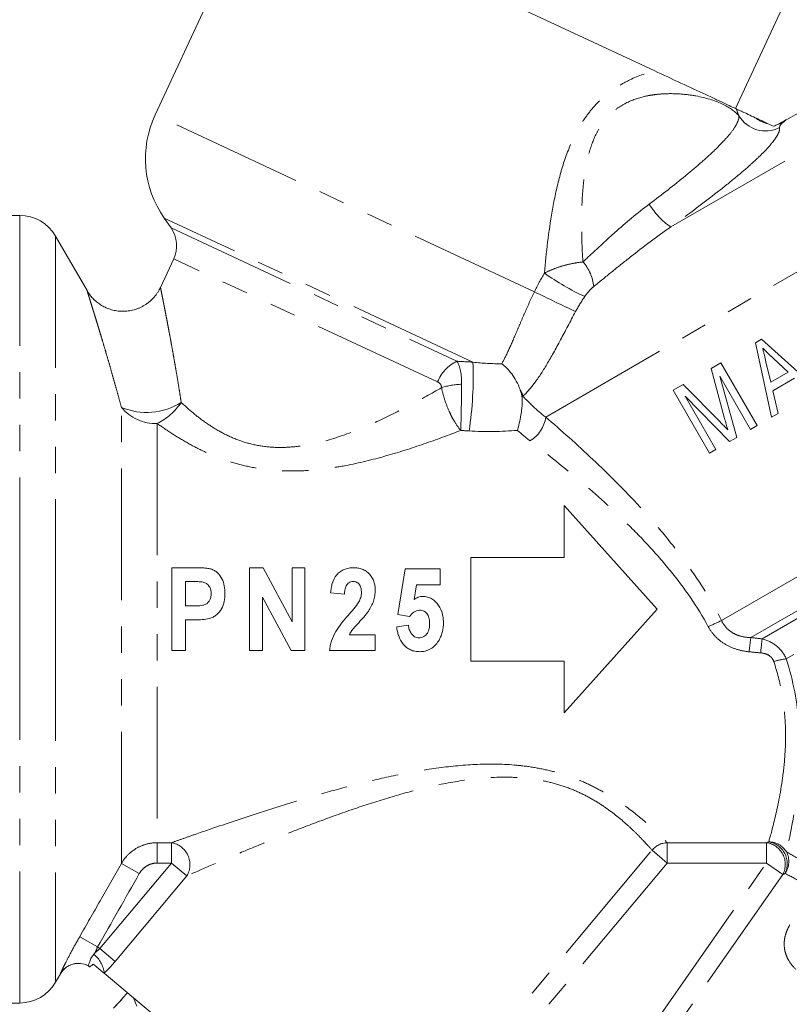
# Model space of a CAD drawing. Units: millimetres. Extents: x -2 to 547, y 9 to 275.
# Drawn here: x 146 to 184, y 158 to 205 of the extents above; entities that cross this region are included whole.
import ezdxf

# ---------------------------------------------------------------- set-up
doc = ezdxf.new("R2010")
doc.units = ezdxf.units.MM
doc.linetypes.add('PHANTOM', pattern=[12.7, 6.35, -1.27, 1.27, -1.27, 1.27, -1.27])

msp = doc.modelspace()

# ---------------------------------------------------------------- linework, layer by layer
at = {"color": 7, "linetype": 'Continuous', "lineweight": 15}
for p, q in [((158.063, 211.753), (152.944, 200.774)), ((158.063, 211.753), (177.054, 202.897)), ((180.947, 201.081), (184.222, 208.105)), ((146.406, 195.925), (130.891, 195.925)), ((153.379, 195.793), (153.71, 195.32)), ((149.656, 192.295), (148.138, 194.925)), ((153.841, 193.826), (153.2, 192.45)), ((182.21, 189.949), (181.917, 189.779)), ((181.917, 189.779), (182.685, 186.182)), ((184.942, 187.485), (182.21, 189.949)), ((180.241, 188.812), (179.771, 188.54)), ((181.991, 185.781), (180.241, 188.812)), ((182.657, 187.875), (182.423, 188.853)), ((182.793, 189.014), (183.489, 188.355)), ((179.771, 188.54), (180.425, 186.13)), ((181.013, 185.216), (180.199, 188.166)), ((180.199, 188.166), (181.68, 185.601)), ((183.489, 188.355), (182.657, 187.875)), ((178.424, 187.762), (177.948, 187.488)), ((180.21, 185.958), (178.424, 187.762)), ((182.755, 187.465), (183.795, 188.066)), ((177.948, 187.488), (179.698, 184.457)), ((180.009, 184.636), (178.528, 187.201)), ((178.528, 187.201), (180.671, 185.019)), ((183.017, 186.373), (182.755, 187.465)), ((182.685, 186.182), (183.017, 186.373)), ((181.68, 185.601), (181.991, 185.781)), ((180.671, 185.019), (181.013, 185.216)), ((179.698, 184.457), (180.009, 184.636)), ((172.68, 181.925), (172.68, 179.425)), ((177.18, 176.925), (172.68, 181.925)), ((168.18, 179.425), (168.18, 174.425)), ((172.68, 179.425), (168.18, 179.425)), ((154.835, 178.925), (153.75, 178.925)), ((153.75, 178.925), (153.75, 174.925)), ((157.504, 178.925), (157.504, 174.925)), ((158.149, 178.925), (157.504, 178.925)), ((159.555, 176.308), (158.149, 178.925)), ((159.555, 178.925), (159.555, 176.308)), ((160.17, 178.925), (159.555, 178.925)), ((160.17, 174.925), (160.17, 178.925)), ((165.011, 178.874), (164.652, 176.661)), ((166.704, 178.874), (165.011, 178.874)), ((166.704, 178.105), (166.704, 178.874)), ((154.416, 177.079), (154.416, 178.259)), ((154.416, 178.259), (154.754, 178.259)), ((161.411, 177.719), (162.078, 177.643)), ((165.438, 177.395), (165.56, 178.105)), ((165.56, 178.105), (166.704, 178.105)), ((158.119, 174.925), (158.119, 177.503)), ((158.119, 177.503), (159.504, 174.925)), ((154.799, 177.079), (154.416, 177.079)), ((172.68, 171.925), (177.18, 176.925)), ((154.416, 176.413), (154.859, 176.413)), ((154.416, 174.925), (154.416, 176.413)), ((164.652, 176.661), (165.225, 176.566)), ((165.165, 176.156), (164.601, 176.07)), ((163.565, 175.695), (162.317, 175.695)), ((163.565, 174.925), (163.565, 175.695)), ((153.75, 174.925), (154.416, 174.925)), ((157.504, 174.925), (158.119, 174.925)), ((159.504, 174.925), (160.17, 174.925)), ((161.36, 174.925), (163.565, 174.925)), ((168.18, 174.425), (172.68, 174.425)), ((172.68, 174.425), (172.68, 171.925)), ((149.756, 159.68), (149.767, 159.672)), ((148.138, 158.925), (148.376, 159.337)), ((163.305, 148.602), (150.484, 159.36)), ((130.891, 157.925), (146.406, 157.925)), ((151.383, 158.166), (150.94, 157.672)), ((152.058, 157.776), (151.891, 158.18))]:
    msp.add_line(p, q, dxfattribs=at)
at = {"color": 8, "linetype": 'PHANTOM', "lineweight": 0}
for p, q in [((177.827, 195.364), (194.218, 204.827)), ((171.793, 186.194), (200.258, 202.629)), ((171.249, 192.238), (152.944, 200.774)), ((146.406, 176.925), (146.406, 195.925)), ((168.281, 188.844), (153.379, 195.793)), ((153.71, 195.32), (167.508, 188.887)), ((148.138, 194.925), (148.138, 176.925)), ((166.577, 187.887), (153.841, 193.826)), ((180.278, 176.374), (206.632, 191.589)), ((206.68, 189.984), (181.693, 175.558)), ((182.241, 175.495), (205.52, 188.935)), ((170.696, 187.203), (170.696, 187.203)), ((205.762, 187.441), (183.401, 174.532)), ((151.313, 164.659), (151.313, 186.662)), ((153.045, 185.883), (153.045, 165.658)), ((146.406, 157.925), (146.406, 176.925)), ((148.138, 176.925), (148.138, 158.925)), ((153.045, 165.658), (153.734, 165.658)), ((153.045, 164.678), (153.045, 165.658)), ((153.734, 164.678), (153.734, 165.658)), ((177.663, 165.658), (182.451, 165.658)), ((177.663, 165.658), (177.663, 164.678)), ((182.451, 165.658), (182.451, 164.678)), ((164.609, 150.622), (176.924, 165.298)), ((177.663, 164.678), (176.924, 165.298)), ((150.275, 160.555), (153.734, 164.678)), ((152.179, 164.168), (151.313, 164.659)), ((153.734, 164.678), (153.045, 164.678)), ((153.734, 164.678), (154.473, 164.058)), ((177.663, 164.678), (165.348, 150.001)), ((169.928, 146.794), (182.451, 164.678)), ((182.451, 164.678), (177.663, 164.678)), ((183.241, 164.125), (182.451, 164.678)), ((154.473, 164.058), (151.014, 159.935)), ((183.241, 164.125), (170.719, 146.241)), ((149.301, 161.125), (150.167, 160.631)), ((150.167, 160.631), (150.275, 160.555)), ((151.014, 159.935), (150.275, 160.555))]:
    msp.add_line(p, q, dxfattribs=at)
at = {"color": 7, "linetype": 'Continuous', "lineweight": 15}
for centre, radius, start, end in [((128.874, 225.597), 24.555, 286.0781, 335), ((157.475, 198.661), 5, 155, 215), ((146.406, 193.925), 2, 30, 90), ((152.482, 194.46), 1.5, 335, 35), ((149.242, 158.837), 1, 61.447, 150.0055), ((149.05, 158.972), 1, 45.1032, 48.0135), ((146.406, 159.925), 2, 270, 330)]:
    msp.add_arc(centre, radius, start, end, dxfattribs=at)
at = {"color": 8, "linetype": 'PHANTOM', "lineweight": 0}
for centre, radius, start, end in [((182.409, 201.512), 1.513, 211.2257, 296.4043), ((182.881, 201.904), 1.6, 232.6417, 257.3583), ((182.831, 201.443), 1.13, 279.1616, 290.0387), ((179.854, 198.299), 3.567, 210.8206, 235.3672), ((172.092, 192.305), 2.029, 5.2812, 42.518), ((179.049, 203.437), 12.631, 234.613, 244.8187), ((214.178, 278.767), 96.592, 243.61281, 244.92118), ((168.328, 187.19), 1.885, 115.801, 158.2823), ((150.028, 188.193), 18.266, 351.5976, 2.0439), ((167.892, 183.823), 3.957, 92.2643, 106.5335), ((169.173, 186.719), 1.598, 17.6221, 29.9655), ((152.529, 189.545), 3.129, 247.1378, 302.3308), ((151.741, 188.532), 2.953, 296.2166, 326.4698), ((152.969, 188.027), 2.146, 219.5202, 272.0535), ((170.236, 186.403), 1.571, 300.4629, 352.3721), ((184.483, 166.437), 10.79, 112.9345, 116.6784), ((206.885, 172.092), 25.428, 172.1668, 173.7264), ((209.151, 172.082), 27.125, 172.7719, 174.2129), ((183.851, 170.954), 3.605, 97.1578, 106.9745), ((153.559, 164.606), 1.066, 329.0677, 80.519), ((177.704, 164.634), 1.025, 92.3126, 139.5883), ((182.299, 164.609), 1.059, 332.7715, 81.767), ((182.547, 164.682), 1.017, 31.7045, 89.41), ((182.379, 164.643), 1.072, 334.0285, 80.4222), ((182.507, 164.754), 1.017, 325.2196, 27.1146), ((149.122, 159.216), 1.37, 6.0457, 50.9145), ((149.239, 158.839), 1, 61.2464, 150.011), ((149.062, 158.966), 0.997, 45.0444, 48.7388)]:
    msp.add_arc(centre, radius, start, end, dxfattribs=at)
at = {"color": 7, "linetype": 'Continuous', "lineweight": 15}
msp.add_ellipse((-157.069, -220.017), major_axis=(375.525, 447.576), ratio=0.021106, start_param=0.58121, end_param=0.584124, dxfattribs=at)
at = {"color": 8, "linetype": 'PHANTOM', "lineweight": 0}
for points, knots in [([(171.735, 193.14), (171.818, 194.13), (171.93, 195.125), (172.19, 196.619), (172.293, 197.119), (172.547, 198.112), (172.698, 198.601), (173.074, 199.555), (173.303, 200.024), (173.721, 200.67), (173.872, 200.876), (174.204, 201.267), (174.382, 201.448), (174.755, 201.779), (174.952, 201.93), (175.362, 202.203), (175.571, 202.322), (176.203, 202.635), (176.638, 202.788), (177.054, 202.897)], [0, 0, 0, 0, 0.25, 0.25, 0.375, 0.375, 0.5, 0.5, 0.625, 0.625, 0.6875, 0.6875, 0.75, 0.75, 0.8125, 0.8125, 0.875, 0.875, 1, 1, 1, 1]), ([(181.115, 200.728), (180.919, 200.953), (180.644, 201.145), (179.938, 201.471), (179.52, 201.599), (178.802, 201.729), (178.545, 201.762), (178.012, 201.799), (177.735, 201.803), (177.304, 201.778), (177.158, 201.764), (176.861, 201.724), (176.709, 201.697), (176.255, 201.591), (175.954, 201.49), (175.512, 201.262), (175.367, 201.174), (175.094, 200.973), (174.965, 200.861), (174.722, 200.611), (174.609, 200.473), (174.409, 200.184), (174.32, 200.032), (174.082, 199.561), (173.961, 199.221), (173.777, 198.54), (173.711, 198.195), (173.613, 197.498), (173.581, 197.146), (173.539, 196.446), (173.529, 196.097), (173.522, 195.054), (173.546, 194.363), (173.587, 193.676)], [0, 0, 0, 0, 0.125, 0.125, 0.25, 0.25, 0.3125, 0.3125, 0.375, 0.375, 0.40625, 0.40625, 0.4375, 0.4375, 0.5, 0.5, 0.53125, 0.53125, 0.5625, 0.5625, 0.59375, 0.59375, 0.625, 0.625, 0.6875, 0.6875, 0.75, 0.75, 0.8125, 0.8125, 0.875, 0.875, 1, 1, 1, 1]), ([(176.791, 196.471), (177.415, 196.939), (177.998, 197.392), (178.807, 198.056), (179.06, 198.269), (179.528, 198.679), (179.744, 198.875), (180.137, 199.253), (180.311, 199.43), (180.609, 199.76), (180.735, 199.912), (180.936, 200.194), (181.01, 200.322), (181.104, 200.546), (181.124, 200.644), (181.115, 200.728)], [0, 0, 0, 0, 0.25, 0.25, 0.375, 0.375, 0.5, 0.5, 0.625, 0.625, 0.75, 0.75, 0.875, 0.875, 1, 1, 1, 1]), ([(183.081, 200.158), (183.091, 200.075), (183.066, 199.974), (182.98, 199.796), (182.943, 199.733), (182.853, 199.596), (182.799, 199.523), (182.615, 199.293), (182.463, 199.125), (182.19, 198.85), (182.092, 198.754), (181.882, 198.556), (181.768, 198.452), (181.41, 198.132), (181.148, 197.909), (180.58, 197.442), (180.273, 197.197), (179.291, 196.433), (178.584, 195.908), (177.827, 195.364)], [0, 0, 0, 0, 0.125, 0.125, 0.1875, 0.1875, 0.25, 0.25, 0.375, 0.375, 0.4375, 0.4375, 0.5, 0.5, 0.625, 0.625, 0.75, 0.75, 1, 1, 1, 1]), ([(183.218, 200.381), (183.157, 200.329), (183.126, 200.288), (183.086, 200.215), (183.078, 200.184), (183.081, 200.158)], [0, 0, 0, 0, 0.5, 0.5, 1, 1, 1, 1]), ([(173.587, 193.676), (173.83, 193.902), (174.078, 194.135), (174.591, 194.61), (174.857, 194.853), (175.66, 195.569), (176.21, 196.036), (176.791, 196.471)], [0, 0, 0, 0, 0.25, 0.25, 0.5, 0.5, 1, 1, 1, 1]), ([(177.827, 195.364), (177.153, 194.898), (176.511, 194.412), (175.579, 193.678), (175.271, 193.432), (174.678, 192.952), (174.391, 192.718), (174.112, 192.491)], [0, 0, 0, 0, 0.5, 0.5, 0.75, 0.75, 1, 1, 1, 1]), ([(171.735, 193.14), (171.871, 193.211), (172.015, 193.275), (172.316, 193.393), (172.475, 193.447), (172.797, 193.538), (172.96, 193.577), (173.278, 193.638), (173.434, 193.661), (173.587, 193.676)], [0, 0, 0, 0, 0.25, 0.25, 0.5, 0.5, 0.75, 0.75, 1, 1, 1, 1]), ([(153.201, 192.45), (153.201, 192.45), (153.2, 192.451), (153.206, 192.422), (153.221, 192.349), (153.244, 192.234), (153.271, 192.1), (153.298, 191.965), (153.323, 191.839), (153.35, 191.698), (153.381, 191.54), (153.414, 191.37), (153.45, 191.188), (153.487, 190.994), (153.527, 190.788), (153.568, 190.572), (153.618, 190.303), (153.679, 189.977), (153.751, 189.585), (153.824, 189.177), (153.899, 188.751), (153.975, 188.308), (154.052, 187.85), (154.128, 187.381), (154.178, 187.061), (154.203, 186.901)], [0, 0, 0, 0, 0.015732, 0.065559, 0.115769, 0.167136, 0.218876, 0.249854, 0.2809, 0.314193, 0.347488, 0.381055, 0.414622, 0.448929, 0.483237, 0.517749, 0.552263, 0.607074, 0.661889, 0.717231, 0.772575, 0.829259, 0.885946, 0.942972, 1, 1, 1, 1]), ([(174.112, 192.491), (174.034, 192.428), (173.956, 192.353), (173.809, 192.19), (173.739, 192.102), (173.675, 192.007)], [0, 0, 0, 0, 0.5, 0.5, 1, 1, 1, 1]), ([(151.313, 186.662), (151.271, 186.82), (151.186, 187.136), (151.058, 187.599), (150.931, 188.052), (150.804, 188.497), (150.679, 188.932), (150.555, 189.354), (150.435, 189.76), (150.334, 190.097), (150.251, 190.37), (150.186, 190.586), (150.123, 190.793), (150.062, 190.991), (150.004, 191.179), (149.949, 191.356), (149.898, 191.521), (149.842, 191.702), (149.795, 191.853), (149.757, 191.974), (149.732, 192.055), (149.71, 192.125), (149.691, 192.184), (149.676, 192.232), (149.663, 192.274), (149.656, 192.296), (149.656, 192.295), (149.656, 192.295)], [0, 0, 0, 0, 0.05319, 0.106379, 0.159897, 0.213414, 0.268164, 0.322912, 0.378207, 0.433498, 0.467236, 0.500973, 0.534896, 0.568817, 0.603392, 0.637965, 0.672803, 0.70764, 0.763465, 0.791556, 0.819646, 0.848314, 0.876982, 0.905866, 0.93475, 0.983514, 1, 1, 1, 1]), ([(169.671, 188.763), (169.773, 188.949), (169.88, 189.164), (170.107, 189.653), (170.229, 189.932), (170.422, 190.381), (170.488, 190.536), (170.626, 190.859), (170.698, 191.028), (170.921, 191.538), (171.076, 191.885), (171.249, 192.238)], [0, 0, 0, 0, 0.25, 0.25, 0.5, 0.5, 0.625, 0.625, 0.75, 0.75, 1, 1, 1, 1]), ([(173.236, 191.281), (172.977, 190.803), (172.739, 190.346), (172.274, 189.478), (172.058, 189.088), (171.637, 188.385), (171.439, 188.084), (171.055, 187.572), (170.871, 187.364), (170.696, 187.203)], [0, 0, 0, 0, 0.25, 0.25, 0.5, 0.5, 0.75, 0.75, 1, 1, 1, 1]), ([(167.508, 188.887), (167.583, 188.775), (167.64, 188.625), (167.719, 188.245), (167.738, 188.02), (167.736, 187.776)], [0, 0, 0, 0, 0.5, 0.5, 1, 1, 1, 1]), ([(166.766, 187.616), (166.764, 187.681), (166.742, 187.739), (166.674, 187.831), (166.628, 187.863), (166.577, 187.887)], [0, 0, 0, 0, 0.5, 0.5, 1, 1, 1, 1]), ([(167.736, 187.776), (167.734, 187.585), (167.731, 187.382), (167.725, 186.979), (167.722, 186.771), (167.716, 186.476), (167.714, 186.38), (167.71, 186.193), (167.708, 186.101), (167.702, 185.84), (167.698, 185.684), (167.694, 185.548)], [0, 0, 0, 0, 0.25, 0.25, 0.5, 0.5, 0.625, 0.625, 0.75, 0.75, 1, 1, 1, 1]), ([(154.203, 186.901), (154.376, 186.737), (154.561, 186.572), (154.95, 186.248), (155.154, 186.089), (155.587, 185.784), (155.816, 185.637), (156.305, 185.365), (156.565, 185.239), (157.1, 185.028), (157.378, 184.94), (157.955, 184.808), (158.258, 184.764), (158.858, 184.722), (159.159, 184.724), (159.759, 184.767), (160.06, 184.807), (160.955, 184.974), (161.53, 185.142), (162.655, 185.541), (163.204, 185.773), (164.266, 186.263), (164.782, 186.523), (165.79, 187.06), (166.283, 187.336), (166.766, 187.616)], [0, 0, 0, 0, 0.0625, 0.0625, 0.125, 0.125, 0.1875, 0.1875, 0.25, 0.25, 0.3125, 0.3125, 0.375, 0.375, 0.4375, 0.4375, 0.5, 0.5, 0.625, 0.625, 0.75, 0.75, 0.875, 0.875, 1, 1, 1, 1]), ([(166.766, 187.616), (166.801, 187.43), (166.851, 187.236), (166.973, 186.854), (167.048, 186.66), (167.171, 186.386), (167.214, 186.297), (167.304, 186.125), (167.352, 186.041), (167.495, 185.805), (167.594, 185.667), (167.694, 185.548)], [0, 0, 0, 0, 0.25, 0.25, 0.5, 0.5, 0.625, 0.625, 0.75, 0.75, 1, 1, 1, 1]), ([(167.694, 185.548), (167.113, 185.324), (166.521, 185.105), (165.313, 184.69), (164.697, 184.493), (163.438, 184.138), (162.791, 183.979), (161.81, 183.794), (161.481, 183.741), (160.816, 183.657), (160.48, 183.625), (159.47, 183.573), (158.8, 183.594), (157.803, 183.732), (157.473, 183.796), (156.832, 183.954), (156.52, 184.05), (155.91, 184.268), (155.611, 184.392), (155.039, 184.658), (154.765, 184.8), (154.239, 185.095), (153.987, 185.249), (153.501, 185.563), (153.268, 185.723), (153.045, 185.883)], [0, 0, 0, 0, 0.125, 0.125, 0.25, 0.25, 0.375, 0.375, 0.4375, 0.4375, 0.5, 0.5, 0.625, 0.625, 0.6875, 0.6875, 0.75, 0.75, 0.8125, 0.8125, 0.875, 0.875, 0.9375, 0.9375, 1, 1, 1, 1]), ([(171.793, 186.194), (172.537, 185.554), (173.307, 184.868), (174.834, 183.427), (175.595, 182.669), (176.711, 181.456), (177.078, 181.039), (177.8, 180.173), (178.149, 179.729), (179.151, 178.362), (179.76, 177.404), (180.278, 176.374)], [0, 0, 0, 0, 0.25, 0.25, 0.5, 0.5, 0.625, 0.625, 0.75, 0.75, 1, 1, 1, 1]), ([(179.639, 176.078), (179.11, 177.052), (178.486, 177.944), (177.463, 179.205), (177.106, 179.613), (176.371, 180.405), (175.998, 180.785), (174.866, 181.886), (174.097, 182.569), (172.556, 183.863), (171.781, 184.477), (171.032, 185.049)], [0, 0, 0, 0, 0.25, 0.25, 0.375, 0.375, 0.5, 0.5, 0.75, 0.75, 1, 1, 1, 1]), ([(180.278, 176.374), (180.34, 176.242), (180.42, 176.124), (180.618, 175.914), (180.735, 175.826), (180.988, 175.689), (181.128, 175.64), (181.407, 175.576), (181.55, 175.561), (181.693, 175.558)], [0, 0, 0, 0, 0.25, 0.25, 0.5, 0.5, 0.75, 0.75, 1, 1, 1, 1]), ([(181.608, 174.871), (181.407, 174.891), (181.21, 174.929), (180.826, 175.045), (180.639, 175.126), (180.295, 175.327), (180.135, 175.451), (179.854, 175.739), (179.735, 175.9), (179.639, 176.078)], [0, 0, 0, 0, 0.25, 0.25, 0.5, 0.5, 0.75, 0.75, 1, 1, 1, 1]), ([(182.241, 175.495), (182.491, 175.432), (182.728, 175.317), (183.13, 174.988), (183.294, 174.774), (183.401, 174.532)], [0, 0, 0, 0, 0.5, 0.5, 1, 1, 1, 1]), ([(182.798, 174.403), (182.777, 174.466), (182.743, 174.525), (182.658, 174.626), (182.605, 174.669), (182.433, 174.77), (182.299, 174.805), (182.164, 174.817)], [0, 0, 0, 0, 0.25, 0.25, 0.5, 0.5, 1, 1, 1, 1]), ([(182.557, 165.7), (182.625, 165.936), (182.732, 166.318), (182.982, 167.37), (183.12, 168.018), (183.278, 169.178), (183.322, 169.592), (183.371, 170.463), (183.378, 170.921), (183.332, 171.887), (183.279, 172.382), (183.099, 173.383), (182.971, 173.89), (182.798, 174.403)], [0, 0, 0, 0, 0.25, 0.25, 0.5, 0.5, 0.625, 0.625, 0.75, 0.75, 0.875, 0.875, 1, 1, 1, 1]), ([(183.401, 174.532), (183.75, 173.456), (183.937, 172.398), (184.087, 170.352), (184.05, 169.419), (183.895, 167.748), (183.78, 167.043), (183.62, 166.183), (183.569, 165.934), (183.48, 165.516), (183.442, 165.346), (183.412, 165.217)], [0, 0, 0, 0, 0.25, 0.25, 0.5, 0.5, 0.75, 0.75, 0.875, 0.875, 1, 1, 1, 1]), ([(153.734, 165.658), (153.889, 165.713), (154.065, 165.775), (154.451, 165.911), (154.657, 165.984), (155.308, 166.211), (155.788, 166.376), (156.779, 166.711), (157.292, 166.882), (158.347, 167.224), (158.889, 167.396), (159.995, 167.734), (160.561, 167.901), (161.713, 168.226), (162.3, 168.383), (163.48, 168.676), (164.077, 168.813), (165.283, 169.058), (165.893, 169.166), (167.13, 169.338), (167.761, 169.403), (169.018, 169.462), (169.647, 169.459), (170.589, 169.381), (170.905, 169.343), (171.522, 169.241), (171.825, 169.178), (172.418, 169.025), (172.709, 168.936), (173.277, 168.733), (173.551, 168.62), (174.071, 168.379), (174.32, 168.25), (174.793, 167.982), (175.02, 167.842), (175.656, 167.421), (176.021, 167.14), (176.5, 166.745), (176.648, 166.617), (176.919, 166.376), (177.041, 166.263), (177.37, 165.953), (177.54, 165.783), (177.663, 165.658)], [0, 0, 0, 0, 0.03125, 0.03125, 0.0625, 0.0625, 0.125, 0.125, 0.1875, 0.1875, 0.25, 0.25, 0.3125, 0.3125, 0.375, 0.375, 0.4375, 0.4375, 0.5, 0.5, 0.5625, 0.5625, 0.625, 0.625, 0.65625, 0.65625, 0.6875, 0.6875, 0.71875, 0.71875, 0.75, 0.75, 0.78125, 0.78125, 0.8125, 0.8125, 0.875, 0.875, 0.90625, 0.90625, 0.9375, 0.9375, 1, 1, 1, 1]), ([(176.924, 165.298), (176.817, 165.42), (176.669, 165.586), (176.38, 165.89), (176.273, 166), (176.032, 166.237), (175.9, 166.362), (175.472, 166.75), (175.142, 167.027), (174.555, 167.441), (174.344, 167.578), (173.9, 167.839), (173.665, 167.963), (173.169, 168.192), (172.905, 168.298), (172.359, 168.481), (172.078, 168.558), (171.505, 168.682), (171.211, 168.729), (170.613, 168.795), (170.308, 168.813), (169.403, 168.829), (168.802, 168.789), (167.603, 168.641), (167.006, 168.533), (165.839, 168.278), (165.265, 168.13), (164.133, 167.808), (163.574, 167.634), (162.468, 167.268), (161.919, 167.076), (160.844, 166.684), (160.317, 166.485), (159.285, 166.083), (158.78, 165.882), (157.796, 165.48), (157.317, 165.281), (156.393, 164.891), (155.946, 164.699), (155.135, 164.348), (154.765, 164.186), (154.473, 164.058)], [0, 0, 0, 0, 0.0625, 0.0625, 0.09375, 0.09375, 0.125, 0.125, 0.1875, 0.1875, 0.21875, 0.21875, 0.25, 0.25, 0.28125, 0.28125, 0.3125, 0.3125, 0.34375, 0.34375, 0.375, 0.375, 0.4375, 0.4375, 0.5, 0.5, 0.5625, 0.5625, 0.625, 0.625, 0.6875, 0.6875, 0.75, 0.75, 0.8125, 0.8125, 0.875, 0.875, 0.9375, 0.9375, 1, 1, 1, 1]), ([(151.313, 164.659), (151.401, 164.811), (151.507, 164.949), (151.754, 165.195), (151.895, 165.303), (152.196, 165.477), (152.36, 165.545), (152.697, 165.635), (152.869, 165.658), (153.045, 165.658)], [0, 0, 0, 0, 0.25, 0.25, 0.5, 0.5, 0.75, 0.75, 1, 1, 1, 1]), ([(149.301, 161.125), (149.632, 161.704), (149.962, 162.283), (150.292, 162.862), (150.633, 163.461), (150.973, 164.06), (151.313, 164.659)], [0, 0, 0, 0, 0.002, 0.002, 0.002, 0.004066382, 0.004066382, 0.004066382, 0.004066382]), ([(153.045, 164.678), (152.957, 164.678), (152.87, 164.666), (152.702, 164.62), (152.619, 164.585), (152.469, 164.496), (152.398, 164.441), (152.276, 164.315), (152.223, 164.245), (152.179, 164.168)], [0, 0, 0, 0, 0.25, 0.25, 0.5, 0.5, 0.75, 0.75, 1, 1, 1, 1]), ([(183.869, 159.547), (183.732, 159.675), (183.615, 159.819), (183.479, 160.052), (183.439, 160.133), (183.374, 160.303), (183.348, 160.393), (183.313, 160.577), (183.303, 160.672), (183.303, 160.869), (183.313, 160.972), (183.353, 161.179), (183.383, 161.285), (183.466, 161.494), (183.516, 161.596), (183.576, 161.696)], [0, 0, 0, 0, 0.25, 0.25, 0.375, 0.375, 0.5, 0.5, 0.625, 0.625, 0.75, 0.75, 0.875, 0.875, 1, 1, 1, 1]), ([(148.373, 159.339), (148.371, 159.34), (148.376, 159.353), (148.397, 159.402), (148.414, 159.438), (148.458, 159.532), (148.485, 159.589), (148.551, 159.723), (148.59, 159.8), (148.716, 160.05), (148.82, 160.249), (149.046, 160.671), (149.172, 160.899), (149.301, 161.125)], [0, 0, 0, 0, 0.125, 0.125, 0.25, 0.25, 0.375, 0.375, 0.5, 0.5, 0.75, 0.75, 1, 1, 1, 1])]:
    msp.add_open_spline(points, degree=3, knots=knots, dxfattribs=at)
at = {"color": 7, "linetype": 'Continuous', "lineweight": 15}
for points, knots in [([(177.054, 202.897), (177.465, 202.705), (177.898, 202.503), (178.736, 202.112), (179.144, 201.922), (179.703, 201.662), (179.881, 201.579), (180.203, 201.428), (180.348, 201.361), (180.602, 201.243), (180.71, 201.192), (180.887, 201.109), (180.955, 201.078), (181.006, 201.054)], [0, 0, 0, 0, 0.25, 0.25, 0.5, 0.5, 0.625, 0.625, 0.75, 0.75, 0.875, 0.875, 1, 1, 1, 1]), ([(181.006, 201.054), (181.03, 201.043), (181.064, 201.027), (181.156, 200.984), (181.215, 200.956), (181.364, 200.887), (181.454, 200.845), (181.663, 200.748), (181.783, 200.692), (181.91, 200.632)], [0, 0, 0, 0, 0.25, 0.25, 0.5, 0.5, 0.75, 0.75, 1, 1, 1, 1]), ([(183.385, 200.526), (183.535, 200.61), (183.683, 200.692), (183.972, 200.85), (184.114, 200.926), (184.249, 200.998)], [0, 0, 0, 0, 0.5, 0.5, 1, 1, 1, 1]), ([(181.91, 200.632), (181.966, 200.607), (182.021, 200.581), (182.132, 200.529), (182.188, 200.503), (182.348, 200.428), (182.447, 200.382), (182.531, 200.343)], [0, 0, 0, 0, 0.25, 0.25, 0.5, 0.5, 1, 1, 1, 1]), ([(153.199, 192.45), (153.184, 192.418), (153.149, 192.345), (153.086, 192.237), (153.011, 192.125), (152.928, 192.018), (152.838, 191.916), (152.741, 191.821), (152.637, 191.733), (152.524, 191.648), (152.401, 191.57), (152.27, 191.499), (152.135, 191.439), (151.998, 191.39), (151.858, 191.351), (151.718, 191.322), (151.578, 191.304), (151.438, 191.295), (151.299, 191.297), (151.163, 191.307), (151.028, 191.327), (150.897, 191.356), (150.769, 191.393), (150.645, 191.438), (150.527, 191.49), (150.413, 191.548), (150.305, 191.613), (150.202, 191.684), (150.106, 191.759), (150.017, 191.839), (149.934, 191.921), (149.858, 192.006), (149.789, 192.093), (149.728, 192.179), (149.684, 192.247), (149.662, 192.286), (149.657, 192.296)], [0, 0, 0, 0, 0.0245531, 0.0554126, 0.0863711, 0.1174071, 0.1485043, 0.1796505, 0.2108363, 0.2420543, 0.2766363, 0.3108874, 0.344732, 0.378196, 0.411301, 0.4440629, 0.4764929, 0.508598, 0.5403819, 0.5718448, 0.6029839, 0.6337931, 0.6642628, 0.6943801, 0.7241277, 0.753484, 0.7824218, 0.8109077, 0.8389001, 0.8663479, 0.8931876, 0.9193404, 0.9447069, 0.9691616, 0.9925445, 1, 1, 1, 1]), ([(182.423, 188.853), (182.397, 188.964), (182.371, 189.074), (182.345, 189.184), (182.331, 189.239), (182.318, 189.294), (182.305, 189.349), (182.292, 189.404), (182.279, 189.459), (182.265, 189.514)], [0, 0, 0, 0, 0.0003408265, 0.0003408265, 0.0003408265, 0.0005112403, 0.0005112403, 0.0005112403, 0.0006816544, 0.0006816544, 0.0006816544, 0.0006816544]), ([(182.265, 189.514), (182.353, 189.43), (182.441, 189.347), (182.529, 189.264), (182.573, 189.222), (182.617, 189.181), (182.661, 189.139), (182.705, 189.098), (182.749, 189.056), (182.793, 189.014)], [0, 0, 0, 0, 0.0003645355, 0.0003645355, 0.0003645355, 0.0005468093, 0.0005468093, 0.0005468093, 0.0007290818, 0.0007290818, 0.0007290818, 0.0007290818]), ([(169.671, 188.763), (169.752, 188.703), (169.834, 188.632), (169.995, 188.469), (170.075, 188.378), (170.231, 188.17), (170.306, 188.055), (170.443, 187.804), (170.506, 187.665), (170.558, 187.518)], [0, 0, 0, 0, 0.25, 0.25, 0.5, 0.5, 0.75, 0.75, 1, 1, 1, 1]), ([(170.642, 187.219), (170.662, 187.06), (170.663, 186.903), (170.644, 186.591), (170.624, 186.441), (170.576, 186.156), (170.547, 186.02), (170.488, 185.771), (170.458, 185.656), (170.43, 185.553)], [0, 0, 0, 0, 0.25, 0.25, 0.5, 0.5, 0.75, 0.75, 1, 1, 1, 1]), ([(180.579, 185.578), (180.549, 185.61), (180.519, 185.642), (180.488, 185.674), (180.442, 185.721), (180.396, 185.769), (180.349, 185.816), (180.303, 185.863), (180.257, 185.911), (180.21, 185.958)], [0, 0, 0, 0, 0.0001336004, 0.0001336004, 0.0001336004, 0.0003339896, 0.0003339896, 0.0003339896, 0.0005343753, 0.0005343753, 0.0005343753, 0.0005343753]), ([(180.425, 186.13), (180.45, 186.038), (180.476, 185.946), (180.501, 185.854), (180.513, 185.808), (180.527, 185.762), (180.54, 185.716), (180.553, 185.67), (180.566, 185.624), (180.579, 185.578)], [0, 0, 0, 0, 0.000289277, 0.000289277, 0.000289277, 0.0004339179, 0.0004339179, 0.0004339179, 0.0005785767, 0.0005785767, 0.0005785767, 0.0005785767]), ([(155.638, 178.864), (155.573, 178.883), (155.507, 178.893), (155.373, 178.909), (155.306, 178.913), (155.104, 178.923), (154.969, 178.925), (154.835, 178.925)], [0, 0, 0, 0, 0.25, 0.25, 0.5, 0.5, 1, 1, 1, 1]), ([(156.314, 177.684), (156.312, 177.806), (156.304, 177.927), (156.26, 178.164), (156.223, 178.282), (156.111, 178.496), (156.037, 178.596), (155.906, 178.72), (155.859, 178.757), (155.753, 178.82), (155.697, 178.845), (155.638, 178.864)], [0, 0, 0, 0, 0.25, 0.25, 0.5, 0.5, 0.75, 0.75, 0.875, 0.875, 1, 1, 1, 1]), ([(162.513, 178.925), (162.436, 178.924), (162.36, 178.919), (162.21, 178.892), (162.136, 178.869), (161.994, 178.81), (161.928, 178.773), (161.806, 178.683), (161.748, 178.631), (161.602, 178.456), (161.537, 178.314), (161.471, 178.096), (161.454, 178.022), (161.427, 177.871), (161.419, 177.795), (161.411, 177.719)], [0, 0, 0, 0, 0.125, 0.125, 0.25, 0.25, 0.375, 0.375, 0.5, 0.5, 0.75, 0.75, 0.875, 0.875, 1, 1, 1, 1]), ([(163.565, 177.837), (163.564, 177.908), (163.56, 177.979), (163.538, 178.118), (163.522, 178.187), (163.451, 178.389), (163.377, 178.513), (163.233, 178.669), (163.181, 178.716), (163.065, 178.796), (163, 178.829), (162.867, 178.88), (162.798, 178.898), (162.656, 178.921), (162.585, 178.924), (162.513, 178.925)], [0, 0, 0, 0, 0.125, 0.125, 0.25, 0.25, 0.5, 0.5, 0.625, 0.625, 0.75, 0.75, 0.875, 0.875, 1, 1, 1, 1]), ([(154.754, 178.259), (154.838, 178.258), (154.922, 178.258), (155.09, 178.251), (155.173, 178.247), (155.256, 178.231)], [0, 0, 0, 0, 0.5, 0.5, 1, 1, 1, 1]), ([(155.256, 178.231), (155.316, 178.214), (155.374, 178.194), (155.475, 178.12), (155.518, 178.075), (155.587, 177.972), (155.61, 177.915), (155.641, 177.795), (155.645, 177.734), (155.647, 177.672)], [0, 0, 0, 0, 0.25, 0.25, 0.5, 0.5, 0.75, 0.75, 1, 1, 1, 1]), ([(162.078, 177.643), (162.082, 177.713), (162.088, 177.782), (162.113, 177.919), (162.131, 177.986), (162.193, 178.11), (162.24, 178.167), (162.328, 178.223), (162.361, 178.238), (162.428, 178.255), (162.463, 178.257), (162.499, 178.259)], [0, 0, 0, 0, 0.25, 0.25, 0.5, 0.5, 0.75, 0.75, 0.875, 0.875, 1, 1, 1, 1]), ([(162.499, 178.259), (162.53, 178.257), (162.561, 178.255), (162.621, 178.243), (162.652, 178.233), (162.734, 178.189), (162.78, 178.145), (162.847, 178.039), (162.868, 177.98), (162.894, 177.858), (162.897, 177.796), (162.898, 177.734)], [0, 0, 0, 0, 0.125, 0.125, 0.25, 0.25, 0.5, 0.5, 0.75, 0.75, 1, 1, 1, 1]), ([(155.647, 177.672), (155.646, 177.622), (155.643, 177.572), (155.622, 177.475), (155.607, 177.427), (155.542, 177.291), (155.473, 177.214), (155.342, 177.137), (155.294, 177.122), (155.196, 177.102), (155.147, 177.095), (154.998, 177.081), (154.898, 177.079), (154.799, 177.079)], [0, 0, 0, 0, 0.125, 0.125, 0.25, 0.25, 0.5, 0.5, 0.625, 0.625, 0.75, 0.75, 1, 1, 1, 1]), ([(155.564, 176.47), (155.626, 176.489), (155.686, 176.511), (155.797, 176.573), (155.851, 176.609), (156, 176.73), (156.081, 176.833), (156.206, 177.056), (156.252, 177.176), (156.304, 177.428), (156.311, 177.556), (156.314, 177.684)], [0, 0, 0, 0, 0.125, 0.125, 0.25, 0.25, 0.5, 0.5, 0.75, 0.75, 1, 1, 1, 1]), ([(162.898, 177.734), (162.897, 177.694), (162.895, 177.653), (162.884, 177.573), (162.876, 177.533), (162.842, 177.417), (162.808, 177.344), (162.772, 177.272)], [0, 0, 0, 0, 0.25, 0.25, 0.5, 0.5, 1, 1, 1, 1]), ([(163.241, 176.834), (163.289, 176.91), (163.335, 176.987), (163.416, 177.147), (163.452, 177.229), (163.51, 177.399), (163.53, 177.485), (163.559, 177.659), (163.563, 177.748), (163.565, 177.837)], [0, 0, 0, 0, 0.25, 0.25, 0.5, 0.5, 0.75, 0.75, 1, 1, 1, 1]), ([(162.772, 177.272), (162.701, 177.154), (162.615, 177.046), (162.441, 176.833), (162.351, 176.73), (162.261, 176.626)], [0, 0, 0, 0, 0.5, 0.5, 1, 1, 1, 1]), ([(165.865, 177.541), (165.826, 177.539), (165.788, 177.537), (165.712, 177.525), (165.676, 177.514), (165.569, 177.476), (165.502, 177.437), (165.438, 177.395)], [0, 0, 0, 0, 0.25, 0.25, 0.5, 0.5, 1, 1, 1, 1]), ([(166.857, 176.244), (166.856, 176.32), (166.853, 176.395), (166.837, 176.544), (166.824, 176.618), (166.77, 176.837), (166.709, 176.98), (166.538, 177.23), (166.43, 177.342), (166.234, 177.462), (166.165, 177.491), (166.054, 177.521), (166.017, 177.529), (165.941, 177.538), (165.903, 177.54), (165.865, 177.541)], [0, 0, 0, 0, 0.125, 0.125, 0.25, 0.25, 0.5, 0.5, 0.75, 0.75, 0.875, 0.875, 0.9375, 0.9375, 1, 1, 1, 1]), ([(162.317, 175.695), (162.346, 175.75), (162.375, 175.804), (162.443, 175.905), (162.481, 175.953), (162.601, 176.092), (162.683, 176.183), (162.934, 176.452), (163.104, 176.63), (163.241, 176.834)], [0, 0, 0, 0, 0.125, 0.125, 0.25, 0.25, 0.5, 0.5, 1, 1, 1, 1]), ([(165.225, 176.566), (165.284, 176.647), (165.348, 176.724), (165.469, 176.81), (165.513, 176.834), (165.607, 176.866), (165.656, 176.872), (165.707, 176.874)], [0, 0, 0, 0, 0.5, 0.5, 0.75, 0.75, 1, 1, 1, 1]), ([(165.707, 176.874), (165.745, 176.872), (165.782, 176.87), (165.856, 176.854), (165.893, 176.84), (165.992, 176.785), (166.048, 176.73), (166.131, 176.602), (166.155, 176.529), (166.178, 176.417), (166.184, 176.379), (166.189, 176.303), (166.19, 176.265), (166.191, 176.227)], [0, 0, 0, 0, 0.125, 0.125, 0.25, 0.25, 0.5, 0.5, 0.75, 0.75, 0.875, 0.875, 1, 1, 1, 1]), ([(154.859, 176.413), (154.978, 176.413), (155.096, 176.415), (155.331, 176.431), (155.448, 176.444), (155.564, 176.47)], [0, 0, 0, 0, 0.5, 0.5, 1, 1, 1, 1]), ([(162.261, 176.626), (162.046, 176.377), (161.833, 176.124), (161.574, 175.704), (161.507, 175.556), (161.432, 175.325), (161.411, 175.246), (161.379, 175.087), (161.369, 175.006), (161.36, 174.925)], [0, 0, 0, 0, 0.5, 0.5, 0.75, 0.75, 0.875, 0.875, 1, 1, 1, 1]), ([(166.617, 175.389), (166.656, 175.453), (166.693, 175.518), (166.754, 175.655), (166.779, 175.726), (166.819, 175.871), (166.834, 175.944), (166.853, 176.094), (166.856, 176.169), (166.857, 176.244)], [0, 0, 0, 0, 0.25, 0.25, 0.5, 0.5, 0.75, 0.75, 1, 1, 1, 1]), ([(164.601, 176.07), (164.61, 175.995), (164.62, 175.92), (164.652, 175.774), (164.672, 175.702), (164.747, 175.491), (164.82, 175.357), (164.962, 175.182), (165.016, 175.128), (165.133, 175.035), (165.197, 174.996), (165.335, 174.933), (165.408, 174.91), (165.555, 174.88), (165.632, 174.876), (165.708, 174.874)], [0, 0, 0, 0, 0.125, 0.125, 0.25, 0.25, 0.5, 0.5, 0.625, 0.625, 0.75, 0.75, 0.875, 0.875, 1, 1, 1, 1]), ([(165.674, 175.541), (165.637, 175.543), (165.601, 175.545), (165.531, 175.565), (165.497, 175.58), (165.403, 175.636), (165.35, 175.689), (165.265, 175.807), (165.232, 175.873), (165.187, 176.011), (165.175, 176.084), (165.165, 176.156)], [0, 0, 0, 0, 0.125, 0.125, 0.25, 0.25, 0.5, 0.5, 0.75, 0.75, 1, 1, 1, 1]), ([(166.191, 176.227), (166.19, 176.147), (166.185, 176.067), (166.153, 175.912), (166.126, 175.834), (166.039, 175.699), (165.978, 175.642), (165.873, 175.58), (165.835, 175.565), (165.756, 175.545), (165.715, 175.543), (165.674, 175.541)], [0, 0, 0, 0, 0.25, 0.25, 0.5, 0.5, 0.75, 0.75, 0.875, 0.875, 1, 1, 1, 1]), ([(165.708, 174.874), (165.754, 174.875), (165.8, 174.877), (165.891, 174.886), (165.936, 174.894), (166.069, 174.927), (166.155, 174.962), (166.312, 175.052), (166.384, 175.109), (166.512, 175.239), (166.566, 175.313), (166.617, 175.389)], [0, 0, 0, 0, 0.125, 0.125, 0.25, 0.25, 0.5, 0.5, 0.75, 0.75, 1, 1, 1, 1]), ([(149.985, 160.279), (149.928, 160.209), (149.882, 160.136), (149.812, 160), (149.787, 159.937), (149.753, 159.831), (149.742, 159.787), (149.728, 159.729), (149.723, 159.714), (149.72, 159.716)], [0, 0, 0, 0, 0.25, 0.25, 0.5, 0.5, 0.75, 0.75, 1, 1, 1, 1]), ([(149.767, 159.672), (149.772, 159.668), (149.792, 159.677), (149.858, 159.72), (149.902, 159.753), (149.959, 159.8)], [0, 0, 0, 0, 0.5, 0.5, 1, 1, 1, 1]), ([(149.959, 159.8), (150.028, 159.742), (150.09, 159.69), (150.201, 159.597), (150.25, 159.556), (150.379, 159.448), (150.446, 159.392), (150.484, 159.36)], [0, 0, 0, 0, 0.25, 0.25, 0.5, 0.5, 1, 1, 1, 1])]:
    msp.add_open_spline(points, degree=3, knots=knots, dxfattribs=at)
at = {"color": 8, "linetype": 'PHANTOM', "lineweight": 0}
for points in [[(181.115, 200.728), (181.066, 200.832), (181.029, 200.941), (181.006, 201.054)], [(183.385, 200.526), (183.331, 200.48), (183.276, 200.431), (183.218, 200.381)], [(171.249, 192.238), (171.398, 192.547), (171.56, 192.847), (171.735, 193.14)], [(173.675, 192.007), (173.517, 191.772), (173.37, 191.529), (173.236, 191.281)], [(167.508, 188.887), (167.765, 188.871), (168.023, 188.857), (168.281, 188.844)], [(168.281, 188.844), (168.746, 188.79), (169.209, 188.763), (169.671, 188.763)], [(170.696, 187.203), (170.988, 186.877), (171.347, 186.533), (171.793, 186.194)], [(168.097, 185.524), (167.963, 185.532), (167.828, 185.54), (167.694, 185.548)], [(170.43, 185.553), (169.654, 185.488), (168.876, 185.479), (168.097, 185.524)], [(171.032, 185.049), (170.814, 185.215), (170.614, 185.384), (170.43, 185.553)], [(181.693, 175.558), (181.876, 175.536), (182.059, 175.515), (182.241, 175.495)], [(182.164, 174.817), (181.979, 174.834), (181.794, 174.852), (181.608, 174.871)], [(182.451, 165.658), (182.485, 165.671), (182.521, 165.685), (182.557, 165.7)], [(183.412, 165.217), (183.615, 165.105), (183.898, 164.944), (184.254, 164.725)], [(152.179, 164.168), (151.511, 162.988), (150.84, 161.809), (150.167, 160.631)], [(183.342, 164.174), (183.308, 164.157), (183.274, 164.14), (183.241, 164.125)], [(184.125, 163.756), (183.794, 163.945), (183.53, 164.08), (183.342, 164.174)], [(150.167, 160.631), (150.126, 160.541), (150.087, 160.45), (150.051, 160.363)], [(150.051, 160.363), (150.128, 160.42), (150.204, 160.484), (150.275, 160.555)], [(151.014, 159.935), (150.842, 159.73), (150.663, 159.537), (150.484, 159.36)]]:
    msp.add_open_spline(points, degree=3, dxfattribs=at)
at = {"color": 7, "linetype": 'Continuous', "lineweight": 15}
for points in [[(183.01, 200.328), (183.133, 200.389), (183.256, 200.454), (183.385, 200.526)], [(182.531, 200.343), (182.647, 200.289), (182.728, 200.251), (182.79, 200.222)], [(182.79, 200.222), (182.861, 200.254), (182.935, 200.289), (183.01, 200.328)], [(170.558, 187.518), (170.592, 187.421), (170.62, 187.321), (170.642, 187.219)], [(170.642, 187.219), (170.66, 187.214), (170.678, 187.208), (170.696, 187.203)], [(150.051, 160.363), (150.029, 160.334), (150.007, 160.306), (149.985, 160.279)]]:
    msp.add_open_spline(points, degree=3, dxfattribs=at)

doc.saveas('drawing.dxf')
